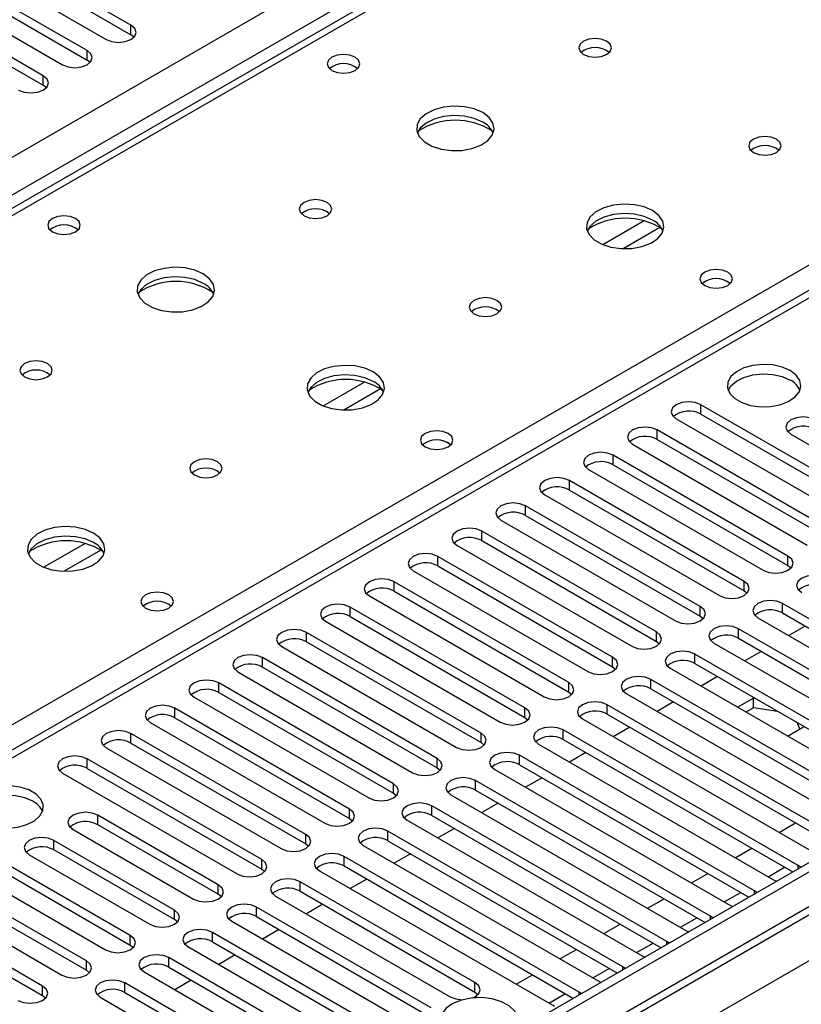
# Model space of a CAD drawing. Units: millimetres. Extents: x 4 to 10294, y 11 to 14564.
# Drawn here: x 2105 to 2206, y 1803 to 1930 of the extents above; entities that cross this region are included whole.
import ezdxf

# ---------------------------------------------------------------- set-up
doc = ezdxf.new("R2010")
doc.units = ezdxf.units.MM
doc.header["$LTSCALE"] = 49

msp = doc.modelspace()

# ---------------------------------------------------------------- linework, layer by layer
at = {"color": 8, "linetype": 'Continuous', "lineweight": 25}
for p, q in [((1475.056, 1549.707), (2584.86, 2190.383)), ((2586.981, 2186.709), (1475.056, 1544.808)), ((2796.461, 2156.4), (1475.056, 1393.569)), ((2652.388, 2151.808), (2077.159, 1819.735)), ((2338.61, 2040.674), (1620.897, 1626.347)), ((2073.447, 1821.878), (2395.532, 2007.813)), ((2119.035, 1928.407), (2119.035, 1929.632)), ((2113.378, 1925.142), (2113.378, 1926.367)), ((2107.721, 1921.876), (2107.721, 1923.101)), ((2185.246, 1904.373), (2179.922, 1901.299)), ((2187.286, 1903.51), (2182.553, 1900.777)), ((2149.183, 1883.554), (2143.859, 1880.481)), ((2151.224, 1882.691), (2146.49, 1879.958)), ((2192.574, 1879.423), (2192.574, 1880.648)), ((2186.917, 1876.157), (2186.917, 1877.382)), ((2181.261, 1872.892), (2181.261, 1874.116)), ((2175.604, 1869.626), (2175.604, 1870.851)), ((2169.947, 1866.36), (2169.947, 1867.585)), ((2164.29, 1863.095), (2164.29, 1864.319)), ((2113.121, 1862.736), (2107.797, 1859.662)), ((2115.162, 1861.873), (2110.428, 1859.14)), ((2158.633, 1859.829), (2158.633, 1861.054)), ((2203.8, 1859.88), (2203.8, 1861.105)), ((2152.976, 1856.563), (2152.976, 1857.788)), ((2198.143, 1856.615), (2198.143, 1857.839)), ((2147.32, 1853.298), (2147.32, 1854.523)), ((2192.486, 1853.349), (2192.486, 1854.574)), ((2203.093, 1853.757), (2203.093, 1854.982)), ((2141.663, 1850.032), (2141.663, 1851.257)), ((2186.829, 1850.083), (2186.829, 1851.308)), ((2197.436, 1850.491), (2197.436, 1851.716)), ((2191.779, 1847.226), (2191.779, 1848.451)), ((2136.006, 1846.766), (2136.006, 1847.991)), ((2181.172, 1846.818), (2181.172, 1848.042)), ((2130.349, 1843.501), (2130.349, 1844.726)), ((2175.515, 1843.552), (2175.515, 1844.777)), ((2186.122, 1843.96), (2186.122, 1845.185)), ((2180.465, 1840.695), (2180.465, 1841.919)), ((2124.692, 1840.235), (2124.692, 1841.46)), ((2169.859, 1840.286), (2169.859, 1841.511)), ((2119.035, 1836.97), (2119.035, 1838.195)), ((2164.202, 1837.021), (2164.202, 1838.246)), ((2174.808, 1837.429), (2174.808, 1838.654)), ((2113.378, 1833.704), (2113.378, 1834.929)), ((2158.545, 1833.755), (2158.545, 1834.98)), ((2169.152, 1834.163), (2169.152, 1835.388)), ((2152.888, 1830.489), (2152.888, 1831.714)), ((2163.494, 1830.898), (2163.494, 1832.122)), ((2147.231, 1827.224), (2147.231, 1828.449)), ((2157.838, 1827.632), (2157.838, 1828.857)), ((2114.74, 1826.428), (2114.74, 1827.653)), ((2202.657, 1825.435), (2204.778, 1826.659)), ((2152.181, 1824.366), (2152.181, 1825.591)), ((2109.083, 1823.163), (2109.083, 1824.387)), ((2141.574, 1823.958), (2141.574, 1825.183)), ((2197, 1822.169), (2199.121, 1823.394)), ((2135.917, 1820.692), (2135.917, 1821.917)), ((2146.524, 1821.101), (2146.524, 1822.326)), ((2201.243, 1819.719), (2203.364, 1820.944)), ((2205.125, 1820.745), (2205.125, 1821.152)), ((2140.867, 1817.835), (2140.867, 1819.06)), ((2191.343, 1818.903), (2193.464, 1820.128)), ((2130.296, 1817.448), (2130.296, 1818.672)), ((2195.586, 1816.454), (2197.707, 1817.678)), ((2199.469, 1817.479), (2199.469, 1817.886)), ((2185.686, 1815.638), (2187.807, 1816.862)), ((2124.64, 1814.182), (2124.64, 1815.407)), ((2135.21, 1814.569), (2135.21, 1815.794)), ((2189.929, 1813.188), (2192.05, 1814.413)), ((2193.812, 1814.213), (2193.812, 1814.621)), ((2129.553, 1811.304), (2129.553, 1812.529)), ((2180.029, 1812.372), (2182.15, 1813.597)), ((2118.947, 1810.896), (2118.947, 1812.12)), ((2188.155, 1810.948), (2188.155, 1811.355)), ((2174.372, 1809.106), (2176.494, 1810.331)), ((2184.272, 1809.923), (2186.394, 1811.147)), ((2113.29, 1807.63), (2113.29, 1808.855)), ((2123.897, 1808.038), (2123.897, 1809.263)), ((2178.615, 1806.657), (2180.736, 1807.881)), ((2182.498, 1807.682), (2182.498, 1808.089)), ((2168.716, 1805.841), (2170.837, 1807.065)), ((2107.633, 1804.364), (2107.633, 1805.589)), ((2118.24, 1804.773), (2118.24, 1805.997)), ((2163.406, 1804.823), (2163.406, 1806.048)), ((2172.958, 1803.391), (2175.08, 1804.616)), ((2176.841, 1804.417), (2176.841, 1804.824))]:
    msp.add_line(p, q, dxfattribs=at)
at = {"color": 7, "linetype": 'Continuous', "lineweight": 25}
for p, q in [((2795.401, 2161.503), (1475.056, 1399.284)), ((2796.461, 2160.891), (1475.056, 1398.06)), ((1475.056, 1392.554), (2795.84, 2155.027)), ((2650.889, 2151.956), (2076.28, 1820.242)), ((1475.056, 1386.619), (2707.719, 2098.221)), ((2337.235, 2040.81), (1619.522, 1626.483)), ((2119.035, 1929.632), (2092.254, 1945.093)), ((2092.254, 1943.868), (2119.035, 1928.407)), ((2089.072, 1943.256), (2115.853, 1927.795)), ((2113.378, 1926.367), (2086.597, 1941.827)), ((2083.415, 1939.99), (2110.196, 1924.53)), ((2086.597, 1940.603), (2113.378, 1925.142)), ((2107.721, 1923.101), (2080.94, 1938.562)), ((2080.94, 1937.337), (2107.721, 1921.876)), ((2119.429, 1928.101), (2119.035, 1928.407)), ((2113.771, 1924.836), (2113.378, 1925.142)), ((2108.115, 1921.57), (2107.721, 1921.876)), ((2215.113, 1867.636), (2192.574, 1880.648)), ((2189.392, 1878.811), (2211.931, 1865.799)), ((2192.574, 1879.423), (2215.113, 1866.411)), ((2209.456, 1864.371), (2186.917, 1877.382)), ((2186.917, 1876.157), (2209.456, 1863.146)), ((2204.189, 1876.842), (2217.624, 1869.086)), ((2183.735, 1875.545), (2206.274, 1862.534)), ((2203.8, 1861.105), (2181.261, 1874.116)), ((2178.079, 1872.28), (2200.618, 1859.268)), ((2181.261, 1872.892), (2203.8, 1859.88)), ((2198.143, 1857.839), (2175.604, 1870.851)), ((2172.422, 1869.014), (2194.961, 1856.002)), ((2175.604, 1869.626), (2198.143, 1856.615)), ((2192.486, 1854.574), (2169.947, 1867.585)), ((2169.947, 1866.36), (2192.486, 1853.349)), ((2166.765, 1865.748), (2189.304, 1852.737)), ((2186.829, 1851.308), (2164.29, 1864.319)), ((2161.108, 1862.483), (2183.647, 1849.471)), ((2164.29, 1863.095), (2186.829, 1850.083)), ((2181.172, 1848.042), (2158.633, 1861.054)), ((2158.633, 1859.829), (2181.172, 1846.818)), ((2203.8, 1859.88), (2204.193, 1859.574)), ((2155.451, 1859.217), (2177.99, 1846.205)), ((2175.515, 1844.777), (2152.976, 1857.788)), ((2149.794, 1855.951), (2172.333, 1842.94)), ((2152.976, 1856.563), (2175.515, 1843.552)), ((2198.143, 1856.615), (2198.536, 1856.308)), ((2169.859, 1841.511), (2147.32, 1854.523)), ((2233.41, 1837.48), (2203.093, 1854.982)), ((2147.32, 1853.298), (2169.859, 1840.286)), ((2192.486, 1853.349), (2192.879, 1853.043)), ((2203.093, 1853.757), (2232.702, 1836.664)), ((2144.138, 1852.686), (2166.677, 1839.674)), ((2199.911, 1853.145), (2230.228, 1835.643)), ((2206.015, 1852.07), (2203.894, 1850.845)), ((2164.202, 1838.246), (2141.663, 1851.257)), ((2227.753, 1834.215), (2197.436, 1851.716)), ((2138.48, 1849.42), (2161.02, 1836.409)), ((2141.663, 1850.032), (2164.202, 1837.021)), ((2186.829, 1850.083), (2187.222, 1849.777)), ((2194.253, 1849.879), (2224.571, 1832.377)), ((2197.436, 1850.491), (2227.045, 1833.399)), ((2222.096, 1830.949), (2191.779, 1848.451)), ((2200.359, 1848.804), (2198.237, 1847.58)), ((2158.545, 1834.98), (2136.006, 1847.991)), ((2191.779, 1847.226), (2221.388, 1830.133)), ((2132.824, 1846.154), (2155.363, 1833.143)), ((2136.006, 1846.766), (2158.545, 1833.755)), ((2181.172, 1846.818), (2181.565, 1846.512)), ((2188.597, 1846.614), (2218.914, 1829.112)), ((2152.888, 1831.714), (2130.349, 1844.726)), ((2216.439, 1827.683), (2186.122, 1845.185)), ((2194.701, 1845.538), (2192.58, 1844.314)), ((2130.349, 1843.501), (2152.888, 1830.489)), ((2175.515, 1843.552), (2175.909, 1843.246)), ((2182.94, 1843.348), (2213.257, 1825.846)), ((2186.122, 1843.96), (2215.731, 1826.867)), ((2127.167, 1842.889), (2149.706, 1829.877)), ((2210.782, 1824.418), (2180.465, 1841.919)), ((2189.045, 1842.273), (2186.923, 1841.048)), ((2199.364, 1842.76), (2197.318, 1841.579)), ((2199.569, 1842.729), (2199.364, 1842.76)), ((2199.364, 1841.535), (2199.364, 1842.76)), ((2147.231, 1828.449), (2124.692, 1841.46)), ((2180.465, 1840.695), (2210.074, 1823.602)), ((2199.364, 1841.535), (2198.379, 1840.967)), ((2202.467, 1841.056), (2199.364, 1841.535)), ((2121.51, 1839.623), (2144.049, 1826.612)), ((2124.692, 1840.235), (2147.231, 1827.224)), ((2169.859, 1840.286), (2170.252, 1839.98)), ((2177.283, 1840.082), (2207.6, 1822.581)), ((2205.35, 1838.787), (2204.968, 1839.612)), ((2141.574, 1825.183), (2119.035, 1838.195)), ((2205.125, 1821.152), (2174.808, 1838.654)), ((2183.388, 1839.007), (2181.267, 1837.783)), ((2203.753, 1837.864), (2205.799, 1839.046)), ((2119.035, 1836.97), (2141.574, 1823.958)), ((2164.202, 1837.021), (2164.595, 1836.715)), ((2171.626, 1836.817), (2201.944, 1819.315)), ((2174.808, 1837.429), (2204.417, 1820.336)), ((2115.853, 1836.358), (2138.392, 1823.346)), ((2177.731, 1835.742), (2175.61, 1834.517)), ((2135.917, 1821.917), (2113.378, 1834.929)), ((2199.469, 1817.886), (2169.152, 1835.388)), ((2169.152, 1834.163), (2198.761, 1817.07)), ((2110.196, 1833.092), (2132.735, 1820.08)), ((2113.378, 1833.704), (2135.917, 1820.692)), ((2158.545, 1833.755), (2158.938, 1833.449)), ((2165.969, 1833.551), (2196.286, 1816.049)), ((2193.812, 1814.621), (2163.494, 1832.122)), ((2172.074, 1832.476), (2169.953, 1831.252)), ((2152.888, 1830.489), (2153.281, 1830.183)), ((2163.494, 1830.898), (2193.104, 1813.805)), ((2160.312, 1830.285), (2190.63, 1812.784)), ((2166.417, 1829.21), (2164.296, 1827.986)), ((2188.155, 1811.355), (2157.838, 1828.857)), ((2130.296, 1818.672), (2114.74, 1827.653)), ((2147.231, 1827.224), (2147.624, 1826.918)), ((2154.656, 1827.02), (2184.973, 1809.518)), ((2157.838, 1827.632), (2187.447, 1810.539)), ((2111.558, 1825.816), (2127.115, 1816.836)), ((2130.296, 1817.448), (2114.74, 1826.428)), ((2182.498, 1808.089), (2152.181, 1825.591)), ((2160.76, 1825.945), (2158.639, 1824.72)), ((2118.947, 1812.12), (2096.408, 1825.132)), ((2124.64, 1815.407), (2109.083, 1824.387)), ((2141.574, 1823.958), (2141.968, 1823.652)), ((2152.181, 1824.366), (2181.79, 1807.273)), ((2093.226, 1823.295), (2115.765, 1810.284)), ((2096.408, 1823.907), (2118.947, 1810.896)), ((2124.64, 1814.182), (2109.083, 1823.163)), ((2148.999, 1823.754), (2179.316, 1806.253)), ((2113.29, 1808.855), (2090.751, 1821.866)), ((2105.901, 1822.55), (2121.457, 1813.57)), ((2176.841, 1804.824), (2146.524, 1822.326)), ((2155.104, 1822.679), (2152.982, 1821.455)), ((2090.751, 1820.642), (2113.29, 1807.63)), ((2135.917, 1820.692), (2136.31, 1820.386)), ((2143.342, 1820.489), (2173.659, 1802.987)), ((2146.524, 1821.101), (2176.133, 1804.008)), ((2205.438, 1820.925), (2205.125, 1821.152)), ((2087.569, 1820.029), (2110.108, 1807.018)), ((2163.406, 1806.048), (2140.867, 1819.06)), ((2149.447, 1819.414), (2147.326, 1818.189)), ((2201.944, 1819.315), (2202.336, 1819.134)), ((2107.633, 1805.589), (2085.094, 1818.601)), ((2140.867, 1817.835), (2163.406, 1804.823)), ((2199.782, 1817.66), (2199.469, 1817.886)), ((2085.094, 1817.376), (2107.633, 1804.364)), ((2130.69, 1817.142), (2130.296, 1817.448)), ((2137.685, 1817.223), (2160.224, 1804.211)), ((2157.749, 1802.783), (2135.21, 1815.794)), ((2143.79, 1816.148), (2141.669, 1814.923)), ((2196.286, 1816.049), (2196.679, 1815.869)), ((2125.033, 1813.876), (2124.64, 1814.182)), ((2132.028, 1813.957), (2154.567, 1800.946)), ((2135.21, 1814.569), (2157.749, 1801.558)), ((2194.125, 1814.394), (2193.812, 1814.621)), ((2159.871, 1795.027), (2129.553, 1812.529)), ((2138.133, 1812.882), (2136.012, 1811.658)), ((2190.63, 1812.784), (2191.022, 1812.603)), ((2129.553, 1811.304), (2159.162, 1794.211)), ((2188.468, 1811.129), (2188.155, 1811.355)), ((2118.947, 1810.896), (2119.34, 1810.59)), ((2126.371, 1810.692), (2156.689, 1793.19)), ((2154.214, 1791.761), (2123.897, 1809.263)), ((2132.476, 1809.617), (2130.355, 1808.392)), ((2184.973, 1809.518), (2185.365, 1809.337)), ((2113.29, 1807.63), (2113.683, 1807.324)), ((2123.897, 1808.038), (2153.506, 1790.945)), ((2182.811, 1807.863), (2182.498, 1808.089)), ((2120.715, 1807.426), (2151.032, 1789.924)), ((2126.819, 1806.351), (2124.698, 1805.126)), ((2179.316, 1806.253), (2179.708, 1806.072)), ((2148.557, 1788.496), (2118.24, 1805.997)), ((2107.633, 1804.364), (2108.026, 1804.058)), ((2115.058, 1804.16), (2145.375, 1786.659)), ((2118.24, 1804.773), (2147.849, 1787.68)), ((2163.406, 1804.823), (2163.799, 1804.517)), ((2163.583, 1804.101), (2163.699, 1804.143)), ((2163.699, 1804.143), (2163.82, 1804.107)), ((2177.154, 1804.597), (2176.841, 1804.824))]:
    msp.add_line(p, q, dxfattribs=at)
at = {"color": 7, "linetype": 'Continuous', "lineweight": 25, "flags": 128}
for points in [[(2115.853, 1927.795), (2116.583, 1927.514), (2117.444, 1927.415), (2118.305, 1927.514), (2119.035, 1927.795), (2119.523, 1928.217), (2119.694, 1928.714), (2119.523, 1929.211), (2119.035, 1929.632)], [(2180.395, 1927.581), (2179.714, 1927.843), (2178.91, 1927.936), (2178.107, 1927.843), (2177.425, 1927.581), (2176.97, 1927.187), (2176.81, 1926.723), (2176.97, 1926.259), (2177.425, 1925.866), (2178.107, 1925.603), (2178.91, 1925.511), (2179.714, 1925.603), (2180.395, 1925.866), (2180.85, 1926.259), (2181.01, 1926.723), (2180.851, 1927.187), (2180.395, 1927.581)], [(2110.196, 1924.53), (2110.926, 1924.248), (2111.787, 1924.149), (2112.648, 1924.248), (2113.378, 1924.53), (2113.866, 1924.951), (2114.037, 1925.448), (2113.866, 1925.945), (2113.378, 1926.367)], [(2147.939, 1925.499), (2147.257, 1925.762), (2146.454, 1925.854), (2145.65, 1925.762), (2144.969, 1925.499), (2144.513, 1925.106), (2144.353, 1924.642), (2144.513, 1924.178), (2144.969, 1923.785), (2145.65, 1923.522), (2146.453, 1923.429), (2147.257, 1923.522), (2147.939, 1923.785), (2148.394, 1924.178), (2148.554, 1924.642), (2148.394, 1925.106), (2147.939, 1925.499)], [(2104.539, 1921.264), (2105.269, 1920.982), (2106.13, 1920.884), (2106.992, 1920.982), (2107.722, 1921.264), (2108.209, 1921.685), (2108.38, 1922.182), (2108.209, 1922.68), (2107.721, 1923.101)], [(2164.414, 1918.355), (2163.329, 1918.83), (2162.063, 1919.118), (2160.708, 1919.199), (2159.367, 1919.065), (2158.137, 1918.728), (2157.111, 1918.211), (2156.364, 1917.554), (2155.952, 1916.805), (2155.905, 1916.019), (2156.228, 1915.255), (2156.895, 1914.57), (2157.858, 1914.014), (2159.045, 1913.629), (2160.368, 1913.443), (2161.729, 1913.47), (2163.026, 1913.707), (2164.165, 1914.139), (2165.06, 1914.731), (2165.645, 1915.441), (2165.876, 1916.216), (2165.737, 1916.998), (2165.237, 1917.729), (2164.414, 1918.355)], [(2164.414, 1917.13), (2163.329, 1917.605), (2162.063, 1917.894), (2160.708, 1917.974), (2159.367, 1917.841), (2158.137, 1917.503), (2157.111, 1916.986), (2156.364, 1916.329), (2155.993, 1915.702)], [(2202.316, 1914.926), (2201.634, 1915.189), (2200.831, 1915.281), (2200.027, 1915.189), (2199.346, 1914.926), (2198.891, 1914.533), (2198.731, 1914.069), (2198.89, 1913.605), (2199.346, 1913.212), (2200.027, 1912.949), (2200.831, 1912.857), (2201.634, 1912.949), (2202.316, 1913.212), (2202.771, 1913.605), (2202.931, 1914.069), (2202.771, 1914.533), (2202.316, 1914.926)], [(2144.333, 1906.762), (2143.651, 1907.025), (2142.848, 1907.117), (2142.044, 1907.025), (2141.363, 1906.762), (2140.908, 1906.369), (2140.748, 1905.905), (2140.908, 1905.441), (2141.363, 1905.048), (2142.044, 1904.785), (2142.848, 1904.693), (2143.652, 1904.785), (2144.333, 1905.048), (2144.788, 1905.441), (2144.948, 1905.905), (2144.788, 1906.369), (2144.333, 1906.762)], [(2186.335, 1905.701), (2185.25, 1906.176), (2183.983, 1906.464), (2182.629, 1906.545), (2181.287, 1906.411), (2180.057, 1906.073), (2179.031, 1905.557), (2178.284, 1904.899), (2177.872, 1904.15), (2177.826, 1903.365), (2178.148, 1902.601), (2178.815, 1901.916), (2179.778, 1901.36), (2180.965, 1900.975), (2182.288, 1900.789), (2183.649, 1900.815), (2184.947, 1901.053), (2186.085, 1901.484), (2186.98, 1902.077), (2187.565, 1902.787), (2187.797, 1903.561), (2187.657, 1904.343), (2187.158, 1905.074), (2186.335, 1905.701)], [(2186.335, 1904.476), (2185.25, 1904.951), (2183.983, 1905.239), (2182.629, 1905.32), (2181.287, 1905.186), (2180.057, 1904.849), (2179.031, 1904.332), (2178.284, 1903.675), (2177.913, 1903.047)], [(2111.876, 1904.681), (2111.195, 1904.943), (2110.391, 1905.036), (2109.587, 1904.943), (2108.906, 1904.681), (2108.451, 1904.287), (2108.291, 1903.823), (2108.451, 1903.359), (2108.906, 1902.966), (2109.587, 1902.703), (2110.391, 1902.611), (2111.195, 1902.703), (2111.876, 1902.966), (2112.331, 1903.359), (2112.491, 1903.823), (2112.331, 1904.287), (2111.876, 1904.681)], [(2128.352, 1897.537), (2127.267, 1898.012), (2126, 1898.3), (2124.646, 1898.38), (2123.304, 1898.247), (2122.074, 1897.909), (2121.048, 1897.393), (2120.301, 1896.735), (2119.889, 1895.986), (2119.843, 1895.201), (2120.165, 1894.437), (2120.833, 1893.752), (2121.796, 1893.196), (2122.982, 1892.81), (2124.305, 1892.624), (2125.666, 1892.651), (2126.964, 1892.889), (2128.103, 1893.32), (2128.997, 1893.913), (2129.582, 1894.622), (2129.814, 1895.397), (2129.674, 1896.179), (2129.175, 1896.91), (2128.352, 1897.537)], [(2196.022, 1897.741), (2195.34, 1898.004), (2194.537, 1898.096), (2193.733, 1898.004), (2193.052, 1897.741), (2192.597, 1897.348), (2192.437, 1896.884), (2192.597, 1896.42), (2193.052, 1896.027), (2193.733, 1895.764), (2194.537, 1895.671), (2195.34, 1895.764), (2196.022, 1896.027), (2196.477, 1896.42), (2196.637, 1896.884), (2196.477, 1897.348), (2196.022, 1897.741)], [(2128.352, 1896.312), (2127.267, 1896.787), (2126, 1897.075), (2124.646, 1897.156), (2123.304, 1897.022), (2122.074, 1896.684), (2121.048, 1896.168), (2120.301, 1895.51), (2119.93, 1894.883)], [(2166.253, 1894.108), (2165.572, 1894.371), (2164.768, 1894.463), (2163.965, 1894.371), (2163.283, 1894.108), (2162.828, 1893.715), (2162.668, 1893.251), (2162.828, 1892.787), (2163.283, 1892.393), (2163.964, 1892.13), (2164.768, 1892.038), (2165.572, 1892.131), (2166.253, 1892.393), (2166.708, 1892.787), (2166.868, 1893.25), (2166.708, 1893.714), (2166.253, 1894.108)], [(2108.27, 1885.944), (2107.589, 1886.206), (2106.786, 1886.299), (2105.982, 1886.207), (2105.3, 1885.944), (2104.845, 1885.55), (2104.685, 1885.086), (2104.845, 1884.623), (2105.3, 1884.229), (2105.982, 1883.967), (2106.785, 1883.874), (2107.589, 1883.966), (2108.27, 1884.229), (2108.726, 1884.623), (2108.886, 1885.087), (2108.725, 1885.55), (2108.27, 1885.944)], [(2150.273, 1884.882), (2149.188, 1885.357), (2147.921, 1885.646), (2146.566, 1885.726), (2145.224, 1885.593), (2143.995, 1885.255), (2142.968, 1884.738), (2142.221, 1884.081), (2141.81, 1883.332), (2141.763, 1882.546), (2142.085, 1881.782), (2142.753, 1881.097), (2143.716, 1880.541), (2144.903, 1880.156), (2146.226, 1879.97), (2147.587, 1879.997), (2148.884, 1880.235), (2150.023, 1880.666), (2150.918, 1881.258), (2151.503, 1881.968), (2151.734, 1882.743), (2151.595, 1883.525), (2151.095, 1884.256), (2150.273, 1884.882)], [(2204.083, 1885.046), (2203.052, 1885.498), (2201.849, 1885.771), (2200.562, 1885.848), (2199.287, 1885.721), (2198.119, 1885.4), (2197.144, 1884.909), (2196.434, 1884.285), (2196.043, 1883.573), (2195.999, 1882.827), (2196.305, 1882.101), (2196.939, 1881.45), (2197.854, 1880.922), (2198.981, 1880.556), (2200.238, 1880.38), (2201.531, 1880.405), (2202.764, 1880.631), (2203.846, 1881.041), (2204.696, 1881.603), (2205.251, 1882.278), (2205.471, 1883.014), (2205.339, 1883.757), (2204.864, 1884.451), (2204.083, 1885.046)], [(2150.273, 1883.658), (2149.188, 1884.133), (2147.921, 1884.421), (2146.566, 1884.501), (2145.224, 1884.368), (2143.995, 1884.03), (2142.968, 1883.513), (2142.221, 1882.856), (2141.851, 1882.229)], [(2196.094, 1882.495), (2196.434, 1883.06), (2197.144, 1883.685), (2198.119, 1884.175), (2199.287, 1884.496), (2200.562, 1884.623), (2201.849, 1884.547), (2203.052, 1884.273), (2204.083, 1883.821)], [(2192.574, 1880.648), (2191.844, 1880.929), (2190.983, 1881.028), (2190.122, 1880.929), (2189.392, 1880.648), (2188.904, 1880.226), (2188.733, 1879.729), (2188.905, 1879.232), (2189.392, 1878.811)], [(2207.371, 1878.678), (2206.641, 1878.96), (2205.78, 1879.059), (2204.919, 1878.96), (2204.189, 1878.679), (2203.701, 1878.257), (2203.53, 1877.76), (2203.701, 1877.263), (2204.189, 1876.842)], [(2186.917, 1877.382), (2186.187, 1877.664), (2185.326, 1877.762), (2184.465, 1877.664), (2183.736, 1877.382), (2183.248, 1876.961), (2183.076, 1876.464), (2183.248, 1875.966), (2183.735, 1875.545)], [(2159.959, 1876.923), (2159.278, 1877.186), (2158.474, 1877.278), (2157.671, 1877.185), (2156.989, 1876.923), (2156.534, 1876.529), (2156.374, 1876.066), (2156.534, 1875.602), (2156.989, 1875.208), (2157.671, 1874.945), (2158.474, 1874.853), (2159.278, 1874.945), (2159.959, 1875.208), (2160.414, 1875.602), (2160.574, 1876.065), (2160.415, 1876.529), (2159.959, 1876.923)], [(2130.19, 1873.289), (2129.509, 1873.552), (2128.706, 1873.645), (2127.902, 1873.552), (2127.221, 1873.289), (2126.766, 1872.896), (2126.606, 1872.432), (2126.766, 1871.968), (2127.221, 1871.575), (2127.902, 1871.312), (2128.706, 1871.22), (2129.509, 1871.312), (2130.19, 1871.575), (2130.646, 1871.968), (2130.806, 1872.432), (2130.646, 1872.896), (2130.19, 1873.289)], [(2181.261, 1874.116), (2180.531, 1874.398), (2179.67, 1874.497), (2178.808, 1874.398), (2178.078, 1874.116), (2177.591, 1873.695), (2177.42, 1873.198), (2177.591, 1872.701), (2178.079, 1872.28)], [(2175.604, 1870.851), (2174.874, 1871.132), (2174.013, 1871.231), (2173.152, 1871.132), (2172.422, 1870.851), (2171.934, 1870.429), (2171.763, 1869.932), (2171.934, 1869.435), (2172.422, 1869.014)], [(2169.947, 1867.585), (2169.217, 1867.867), (2168.356, 1867.966), (2167.495, 1867.867), (2166.765, 1867.585), (2166.277, 1867.164), (2166.106, 1866.667), (2166.277, 1866.17), (2166.765, 1865.748)], [(2114.21, 1864.064), (2113.125, 1864.539), (2111.858, 1864.827), (2110.504, 1864.908), (2109.162, 1864.774), (2107.932, 1864.436), (2106.906, 1863.92), (2106.159, 1863.263), (2105.747, 1862.513), (2105.701, 1861.728), (2106.023, 1860.964), (2106.69, 1860.279), (2107.653, 1859.723), (2108.84, 1859.338), (2110.163, 1859.152), (2111.524, 1859.178), (2112.822, 1859.416), (2113.96, 1859.847), (2114.855, 1860.44), (2115.44, 1861.15), (2115.672, 1861.924), (2115.532, 1862.706), (2115.033, 1863.438), (2114.21, 1864.064)], [(2164.29, 1864.319), (2163.56, 1864.601), (2162.699, 1864.7), (2161.838, 1864.601), (2161.108, 1864.32), (2160.62, 1863.898), (2160.449, 1863.401), (2160.62, 1862.904), (2161.108, 1862.483)], [(2114.21, 1862.839), (2113.125, 1863.314), (2111.858, 1863.602), (2110.504, 1863.683), (2109.162, 1863.549), (2107.932, 1863.212), (2106.906, 1862.695), (2106.159, 1862.038), (2105.788, 1861.41)], [(2158.633, 1861.054), (2157.903, 1861.335), (2157.042, 1861.434), (2156.181, 1861.335), (2155.451, 1861.054), (2154.963, 1860.633), (2154.792, 1860.135), (2154.963, 1859.638), (2155.451, 1859.217)], [(2200.618, 1859.268), (2201.348, 1858.986), (2202.209, 1858.888), (2203.07, 1858.986), (2203.799, 1859.268), (2204.287, 1859.689), (2204.459, 1860.186), (2204.287, 1860.684), (2203.8, 1861.105)], [(2208.749, 1858.247), (2208.019, 1858.529), (2207.158, 1858.628), (2206.297, 1858.529), (2205.567, 1858.247), (2205.08, 1857.826), (2204.908, 1857.329), (2205.08, 1856.832), (2205.567, 1856.411)], [(2152.976, 1857.788), (2152.246, 1858.07), (2151.385, 1858.169), (2150.524, 1858.07), (2149.794, 1857.788), (2149.307, 1857.367), (2149.135, 1856.87), (2149.307, 1856.373), (2149.794, 1855.951)], [(2194.961, 1856.002), (2195.691, 1855.721), (2196.552, 1855.622), (2197.413, 1855.721), (2198.143, 1856.002), (2198.63, 1856.424), (2198.802, 1856.921), (2198.631, 1857.418), (2198.143, 1857.839)], [(2123.897, 1856.104), (2123.216, 1856.367), (2122.412, 1856.459), (2121.608, 1856.367), (2120.927, 1856.104), (2120.472, 1855.711), (2120.312, 1855.247), (2120.472, 1854.783), (2120.927, 1854.39), (2121.608, 1854.127), (2122.412, 1854.035), (2123.216, 1854.127), (2123.897, 1854.39), (2124.352, 1854.783), (2124.512, 1855.247), (2124.352, 1855.711), (2123.897, 1856.104)], [(2147.32, 1854.523), (2146.59, 1854.804), (2145.729, 1854.903), (2144.867, 1854.804), (2144.137, 1854.523), (2143.65, 1854.101), (2143.479, 1853.604), (2143.65, 1853.107), (2144.138, 1852.686)], [(2189.304, 1852.737), (2190.034, 1852.455), (2190.895, 1852.356), (2191.756, 1852.455), (2192.486, 1852.737), (2192.974, 1853.158), (2193.145, 1853.655), (2192.973, 1854.152), (2192.486, 1854.574)], [(2203.093, 1854.982), (2202.363, 1855.264), (2201.502, 1855.362), (2200.64, 1855.263), (2199.91, 1854.982), (2199.423, 1854.561), (2199.252, 1854.063), (2199.423, 1853.566), (2199.911, 1853.145)], [(2197.436, 1851.716), (2196.706, 1851.998), (2195.845, 1852.097), (2194.984, 1851.998), (2194.254, 1851.716), (2193.766, 1851.295), (2193.595, 1850.798), (2193.766, 1850.301), (2194.253, 1849.879)], [(2141.663, 1851.257), (2140.932, 1851.539), (2140.072, 1851.638), (2139.211, 1851.539), (2138.481, 1851.257), (2137.993, 1850.836), (2137.821, 1850.338), (2137.993, 1849.842), (2138.48, 1849.42)], [(2183.647, 1849.471), (2184.377, 1849.189), (2185.238, 1849.091), (2186.099, 1849.19), (2186.829, 1849.471), (2187.317, 1849.893), (2187.488, 1850.39), (2187.317, 1850.887), (2186.829, 1851.308)], [(2136.006, 1847.991), (2135.276, 1848.273), (2134.415, 1848.372), (2133.554, 1848.273), (2132.824, 1847.991), (2132.336, 1847.57), (2132.165, 1847.073), (2132.336, 1846.576), (2132.824, 1846.154)], [(2191.779, 1848.451), (2191.049, 1848.732), (2190.188, 1848.831), (2189.327, 1848.732), (2188.597, 1848.451), (2188.109, 1848.029), (2187.938, 1847.532), (2188.109, 1847.035), (2188.597, 1846.614)], [(2177.99, 1846.205), (2178.72, 1845.924), (2179.581, 1845.825), (2180.442, 1845.924), (2181.172, 1846.206), (2181.66, 1846.627), (2181.831, 1847.124), (2181.66, 1847.621), (2181.172, 1848.042)], [(2186.122, 1845.185), (2185.392, 1845.467), (2184.531, 1845.565), (2183.67, 1845.466), (2182.94, 1845.185), (2182.452, 1844.764), (2182.281, 1844.267), (2182.452, 1843.769), (2182.94, 1843.348)], [(2130.349, 1844.726), (2129.619, 1845.007), (2128.758, 1845.106), (2127.897, 1845.007), (2127.167, 1844.726), (2126.679, 1844.304), (2126.508, 1843.807), (2126.679, 1843.31), (2127.167, 1842.889)], [(2172.333, 1842.94), (2173.063, 1842.658), (2173.924, 1842.559), (2174.785, 1842.658), (2175.515, 1842.94), (2176.003, 1843.361), (2176.174, 1843.858), (2176.003, 1844.355), (2175.515, 1844.777)], [(2124.692, 1841.46), (2123.962, 1841.742), (2123.101, 1841.841), (2122.24, 1841.742), (2121.51, 1841.46), (2121.022, 1841.039), (2120.851, 1840.542), (2121.022, 1840.045), (2121.51, 1839.623)], [(2180.465, 1841.919), (2179.735, 1842.201), (2178.874, 1842.3), (2178.013, 1842.201), (2177.283, 1841.919), (2176.795, 1841.498), (2176.624, 1841.001), (2176.795, 1840.504), (2177.283, 1840.082)], [(2166.677, 1839.674), (2167.407, 1839.393), (2168.268, 1839.294), (2169.128, 1839.393), (2169.858, 1839.674), (2170.346, 1840.096), (2170.518, 1840.593), (2170.346, 1841.09), (2169.859, 1841.511)], [(2119.035, 1838.195), (2118.305, 1838.476), (2117.444, 1838.575), (2116.583, 1838.476), (2115.853, 1838.194), (2115.365, 1837.773), (2115.194, 1837.276), (2115.366, 1836.779), (2115.853, 1836.358)], [(2161.02, 1836.409), (2161.75, 1836.127), (2162.61, 1836.028), (2163.472, 1836.127), (2164.202, 1836.409), (2164.689, 1836.83), (2164.861, 1837.327), (2164.689, 1837.824), (2164.202, 1838.246)], [(2174.808, 1838.654), (2174.078, 1838.935), (2173.217, 1839.034), (2172.356, 1838.935), (2171.626, 1838.654), (2171.138, 1838.232), (2170.967, 1837.735), (2171.139, 1837.238), (2171.626, 1836.817)], [(2169.152, 1835.388), (2168.421, 1835.67), (2167.561, 1835.769), (2166.699, 1835.67), (2165.969, 1835.388), (2165.482, 1834.967), (2165.31, 1834.47), (2165.482, 1833.973), (2165.969, 1833.551)], [(2113.378, 1834.929), (2112.648, 1835.21), (2111.787, 1835.309), (2110.926, 1835.21), (2110.196, 1834.929), (2109.709, 1834.507), (2109.537, 1834.01), (2109.708, 1833.513), (2110.196, 1833.092)], [(2155.363, 1833.143), (2156.093, 1832.861), (2156.954, 1832.762), (2157.815, 1832.861), (2158.545, 1833.143), (2159.032, 1833.564), (2159.204, 1834.061), (2159.032, 1834.558), (2158.545, 1834.98)], [(2149.706, 1829.877), (2150.436, 1829.596), (2151.297, 1829.497), (2152.158, 1829.596), (2152.888, 1829.877), (2153.376, 1830.299), (2153.547, 1830.796), (2153.376, 1831.293), (2152.888, 1831.714)], [(2163.494, 1832.122), (2162.764, 1832.404), (2161.903, 1832.503), (2161.042, 1832.404), (2160.313, 1832.122), (2159.825, 1831.701), (2159.653, 1831.204), (2159.825, 1830.707), (2160.312, 1830.285)], [(2099.638, 1826.793), (2100.669, 1826.341), (2101.872, 1826.067), (2103.159, 1825.991), (2104.434, 1826.118), (2105.602, 1826.439), (2106.577, 1826.929), (2107.286, 1827.554), (2107.678, 1828.266), (2107.722, 1829.012), (2107.416, 1829.738), (2106.782, 1830.388), (2105.867, 1830.917), (2104.739, 1831.283), (2103.483, 1831.459), (2102.19, 1831.434), (2100.957, 1831.208), (2099.875, 1830.798), (2099.025, 1830.236), (2098.47, 1829.561), (2098.249, 1828.825), (2098.382, 1828.082), (2098.856, 1827.388), (2099.638, 1826.793)], [(2106.356, 1829.446), (2105.325, 1829.897), (2104.122, 1830.171), (2102.835, 1830.247), (2101.56, 1830.12), (2100.392, 1829.8), (2099.417, 1829.309), (2098.707, 1828.685), (2098.367, 1828.119)], [(2157.838, 1828.857), (2157.108, 1829.138), (2156.247, 1829.237), (2155.386, 1829.138), (2154.656, 1828.857), (2154.168, 1828.435), (2153.997, 1827.938), (2154.168, 1827.441), (2154.656, 1827.02)], [(2114.74, 1827.653), (2114.01, 1827.935), (2113.149, 1828.033), (2112.288, 1827.935), (2111.558, 1827.653), (2111.07, 1827.231), (2110.899, 1826.735), (2111.07, 1826.237), (2111.558, 1825.816)], [(2144.049, 1826.612), (2144.779, 1826.33), (2145.64, 1826.231), (2146.501, 1826.33), (2147.231, 1826.612), (2147.719, 1827.033), (2147.89, 1827.53), (2147.719, 1828.027), (2147.231, 1828.449)], [(2152.181, 1825.591), (2151.451, 1825.873), (2150.59, 1825.972), (2149.729, 1825.873), (2148.999, 1825.591), (2148.511, 1825.17), (2148.34, 1824.673), (2148.511, 1824.176), (2148.999, 1823.754)], [(2109.083, 1824.387), (2108.353, 1824.669), (2107.492, 1824.768), (2106.631, 1824.669), (2105.901, 1824.387), (2105.413, 1823.966), (2105.242, 1823.469), (2105.414, 1822.972), (2105.901, 1822.55)], [(2138.392, 1823.346), (2139.122, 1823.065), (2139.983, 1822.966), (2140.844, 1823.064), (2141.574, 1823.346), (2142.062, 1823.767), (2142.233, 1824.265), (2142.062, 1824.762), (2141.574, 1825.183)], [(2146.524, 1822.326), (2145.794, 1822.607), (2144.933, 1822.706), (2144.072, 1822.607), (2143.342, 1822.326), (2142.854, 1821.904), (2142.683, 1821.407), (2142.854, 1820.91), (2143.342, 1820.489)], [(2132.735, 1820.08), (2133.465, 1819.799), (2134.326, 1819.7), (2135.187, 1819.799), (2135.917, 1820.08), (2136.405, 1820.502), (2136.576, 1820.999), (2136.405, 1821.496), (2135.917, 1821.917)], [(2140.867, 1819.06), (2140.137, 1819.341), (2139.276, 1819.44), (2138.415, 1819.342), (2137.685, 1819.06), (2137.197, 1818.638), (2137.026, 1818.141), (2137.197, 1817.644), (2137.685, 1817.223)], [(2127.115, 1816.836), (2127.844, 1816.554), (2128.706, 1816.455), (2129.566, 1816.554), (2130.296, 1816.835), (2130.784, 1817.257), (2130.955, 1817.754), (2130.784, 1818.251), (2130.296, 1818.672)], [(2121.457, 1813.57), (2122.188, 1813.288), (2123.048, 1813.189), (2123.91, 1813.288), (2124.64, 1813.57), (2125.127, 1813.991), (2125.299, 1814.488), (2125.127, 1814.985), (2124.64, 1815.407)], [(2135.21, 1815.794), (2134.48, 1816.076), (2133.619, 1816.175), (2132.758, 1816.076), (2132.028, 1815.794), (2131.541, 1815.373), (2131.369, 1814.876), (2131.54, 1814.379), (2132.028, 1813.957)], [(2129.553, 1812.529), (2128.823, 1812.81), (2127.962, 1812.909), (2127.101, 1812.81), (2126.371, 1812.529), (2125.884, 1812.107), (2125.712, 1811.61), (2125.884, 1811.113), (2126.371, 1810.692)], [(2115.765, 1810.284), (2116.495, 1810.002), (2117.356, 1809.903), (2118.217, 1810.002), (2118.947, 1810.283), (2119.435, 1810.705), (2119.606, 1811.202), (2119.435, 1811.699), (2118.947, 1812.12)], [(2110.108, 1807.018), (2110.838, 1806.736), (2111.699, 1806.637), (2112.56, 1806.736), (2113.29, 1807.018), (2113.778, 1807.439), (2113.949, 1807.936), (2113.778, 1808.433), (2113.29, 1808.855)], [(2123.897, 1809.263), (2123.167, 1809.545), (2122.306, 1809.643), (2121.445, 1809.545), (2120.714, 1809.263), (2120.227, 1808.842), (2120.056, 1808.345), (2120.227, 1807.848), (2120.715, 1807.426)], [(2118.24, 1805.997), (2117.51, 1806.279), (2116.649, 1806.378), (2115.788, 1806.279), (2115.058, 1805.997), (2114.57, 1805.576), (2114.399, 1805.079), (2114.57, 1804.582), (2115.058, 1804.16)], [(2104.451, 1803.752), (2105.181, 1803.471), (2106.042, 1803.372), (2106.903, 1803.471), (2107.633, 1803.752), (2108.121, 1804.174), (2108.292, 1804.671), (2108.121, 1805.168), (2107.633, 1805.589)], [(2163.108, 1804.067), (2163.406, 1804.212), (2163.894, 1804.633), (2164.065, 1805.13), (2163.894, 1805.627), (2163.406, 1806.048)], [(2161.648, 1798.661), (2162.93, 1798.397), (2164.289, 1798.342), (2165.622, 1798.501), (2166.832, 1798.862), (2167.829, 1799.397), (2168.538, 1800.069), (2168.907, 1800.825), (2168.909, 1801.611), (2168.543, 1802.368), (2167.837, 1803.041), (2166.843, 1803.578), (2165.635, 1803.941), (2164.302, 1804.102), (2162.944, 1804.049), (2161.66, 1803.787), (2160.546, 1803.334), (2159.686, 1802.725), (2159.142, 1802.004), (2158.955, 1801.226), (2159.138, 1800.447), (2159.679, 1799.726), (2160.537, 1799.115), (2161.648, 1798.661)], [(2160.224, 1804.211), (2160.954, 1803.93), (2161.815, 1803.831)]]:
    msp.add_lwpolyline(points, dxfattribs=at)
at = {"color": 7, "linetype": 'Continuous', "lineweight": 25}
for centre, radius, start, end in [((2178.91, 1923.909), 2.852, 50.54059, 129.46479), ((2146.453, 1921.829), 2.85, 50.51723, 129.482), ((2160.879, 1908.572), 8.8, 57.31435, 122.68374), ((2163.219, 1914.648), 2.755, 22.48889, 64.29429), ((2200.831, 1911.255), 2.852, 50.53994, 129.46544), ((2142.848, 1903.091), 2.852, 50.53731, 129.46192), ((2182.799, 1895.923), 8.795, 57.2421, 122.75636), ((2185.14, 1901.993), 2.755, 22.49136, 64.29182), ((2110.391, 1901.011), 2.85, 50.51723, 129.482), ((2124.817, 1887.762), 8.792, 57.1835, 122.81708), ((2194.537, 1894.072), 2.85, 50.51671, 129.48252), ((2194.538, 1894.064), 2.857, 51.03428, 129.4045), ((2127.145, 1893.817), 2.772, 22.61822, 64.16496), ((2164.768, 1890.437), 2.851, 50.53666, 129.46257), ((2106.785, 1882.273), 2.851, 50.53312, 129.46612), ((2106.785, 1882.269), 2.855, 50.68986, 129.30725), ((2146.737, 1875.108), 8.792, 57.18075, 122.81984), ((2202.924, 1881.439), 2.65, 23.49761, 64.07393), ((2149.065, 1881.163), 2.772, 22.6207, 64.16248), ((2191.012, 1876.643), 3.189, 60.65675, 129.12933), ((2205.803, 1874.731), 3.141, 60.06466, 129.72165), ((2158.476, 1873.245), 2.857, 51.03428, 129.4045), ((2158.474, 1873.253), 2.85, 50.51671, 129.48252), ((2185.354, 1873.379), 3.188, 60.64447, 129.14162), ((2128.706, 1869.619), 2.851, 50.53247, 129.46676), ((2179.698, 1870.113), 3.188, 60.64373, 129.14236), ((2174.041, 1866.847), 3.188, 60.64373, 129.14236), ((2168.384, 1863.581), 3.189, 60.6526, 129.13349), ((2162.727, 1860.316), 3.188, 60.64171, 129.1391), ((2110.675, 1854.287), 8.794, 57.22008, 122.78014), ((2113.002, 1860.344), 2.772, 22.6207, 64.16248), ((2157.07, 1857.05), 3.188, 60.64447, 129.14162), ((2207.186, 1854.244), 3.188, 60.64373, 129.14236), ((2151.413, 1853.785), 3.188, 60.64373, 129.14236), ((2122.412, 1852.433), 2.851, 50.53666, 129.46257), ((2122.413, 1852.427), 2.857, 51.03102, 129.40162), ((2145.757, 1850.519), 3.188, 60.64373, 129.14236), ((2201.53, 1850.978), 3.188, 60.64373, 129.14236), ((2195.873, 1847.712), 3.189, 60.6526, 129.13349), ((2140.1, 1847.253), 3.189, 60.6526, 129.13349), ((2134.443, 1843.988), 3.188, 60.64447, 129.14162), ((2190.216, 1844.447), 3.188, 60.64171, 129.1391), ((2184.559, 1841.181), 3.188, 60.64447, 129.14162), ((2128.786, 1840.722), 3.188, 60.64447, 129.14162), ((2123.129, 1837.457), 3.188, 60.64373, 129.14236), ((2178.902, 1837.916), 3.188, 60.64373, 129.14236), ((2117.472, 1834.191), 3.188, 60.64373, 129.14236), ((2173.245, 1834.65), 3.188, 60.64373, 129.14236), ((2167.589, 1831.384), 3.189, 60.6526, 129.13349), ((2111.815, 1830.926), 3.188, 60.64171, 129.1391), ((2161.932, 1828.119), 3.188, 60.64447, 129.14162), ((2105.218, 1827.084), 2.621, 23.26011, 64.28785), ((2156.275, 1824.853), 3.188, 60.64447, 129.14162), ((2113.172, 1823.706), 3.141, 60.06427, 129.72182), ((2150.618, 1821.588), 3.188, 60.64373, 129.14236), ((2107.516, 1820.439), 3.142, 60.0734, 129.71268), ((2144.961, 1818.322), 3.188, 60.64373, 129.14236), ((2139.304, 1815.057), 3.188, 60.64171, 129.1391), ((2133.647, 1811.791), 3.188, 60.64447, 129.14162), ((2127.991, 1808.525), 3.188, 60.64373, 129.14236), ((2122.334, 1805.26), 3.188, 60.64373, 129.14236), ((2116.677, 1801.993), 3.189, 60.6526, 129.13349)]:
    msp.add_arc(centre, radius, start, end, dxfattribs=at)

doc.saveas('drawing.dxf')
